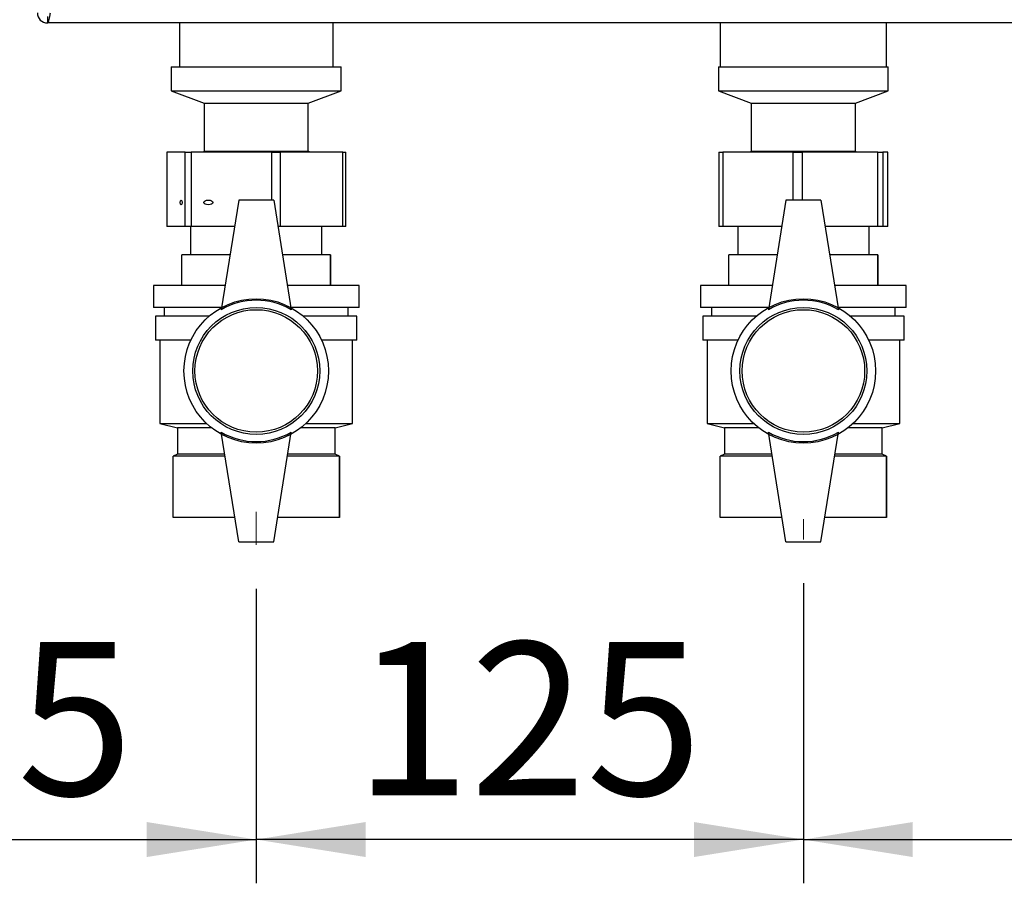
# Paper-space layout 'Blatt2' of a CAD drawing. Units: millimetres. Extents: x 0 to 4200, y 0 to 2970.
# Drawn here: x 747 to 972, y 1306 to 1503 of the extents above; entities that cross this region are included whole.
import ezdxf

# ---------------------------------------------------------------- set-up
doc = ezdxf.new("R2010")
doc.units = ezdxf.units.MM
doc.linetypes.add('SLD-Durchgehend', pattern=[0])
doc.linetypes.add('SLD-Punktstrich', pattern=[19.05, 15.24, -1.27, 1.27, -1.27])
doc.layers.add('SLD-0', color=7, linetype='SLD-Durchgehend', lineweight=30)
doc.styles.add('SLDTEXTSTYLE1', font='TXT', dxfattribs={"width": 0.605})
doc.dimstyles.new('SLDDIMSTYLE1', dxfattribs={"dimtxt": 35, "dimasz": 25, "dimexe": 0, "dimexo": 0.0625, "dimgap": 8.75, "dimtad": 1, "dimdec": 1, "dimrnd": 1e-09, "dimzin": 12, "dimdsep": 46, "dimtxsty": 'SLDTEXTSTYLE1', "dimsah": 1, "dimcen": 0.09, "dimadec": 0, "dimazin": 3, "dimtfac": 1, "dimtdec": 1, "dimtofl": 0, "dimtmove": 0, "dimatfit": 3, "dimfxl": 1, "dimfrac": 2, "dimtolj": 1, "dimtzin": 12, "dimarcsym": 0})
doc.dimstyles.new('SLDDIMSTYLE2', dxfattribs={"dimtxt": 35, "dimasz": 25, "dimexe": 0, "dimexo": 0.0625, "dimgap": 8.75, "dimtad": 1, "dimdec": 0, "dimrnd": 1e-09, "dimzin": 12, "dimdsep": 46, "dimtxsty": 'SLDTEXTSTYLE1', "dimsah": 1, "dimcen": 0.09, "dimadec": 0, "dimazin": 3, "dimtfac": 1, "dimtofl": 0, "dimtmove": 0, "dimatfit": 3, "dimfxl": 1, "dimfrac": 2, "dimtolj": 1, "dimtzin": 12, "dimarcsym": 0})

# ---------------------------------------------------------------- blocks, each defined once
blk = doc.blocks.new('_D_6')
at = {"ltscale": 10}
for p, q in [((1267.06, 1414.57), (1267.06, 1306.05)), ((926.06, 1374.61), (926.06, 1306.05)), ((926.06, 1316.05), (1267.06, 1316.05))]:
    blk.add_line(p, q, dxfattribs=at)
for points in [[(926.06, 1316.05), (951.06, 1312.05), (951.06, 1320.05)], [(1267.06, 1316.05), (1242.06, 1320.05), (1242.06, 1312.05)]]:
    blk.add_solid(points, dxfattribs=at)
at = {"ltscale": 10, "insert": (1056.46, 1361.17), "char_height": 35, "attachment_point": 1, "style": 'SLDTEXTSTYLE1'}
blk.add_mtext('341', dxfattribs=at)
blk = doc.blocks.new('_D_7')
at = {"ltscale": 10}
for p, q in [((926.06, 1374.61), (926.06, 1306.05)), ((801.06, 1373.35), (801.06, 1306.05)), ((926.06, 1316.05), (801.06, 1316.05))]:
    blk.add_line(p, q, dxfattribs=at)
for points in [[(801.06, 1316.05), (826.06, 1312.05), (826.06, 1320.05)], [(926.06, 1316.05), (901.06, 1320.05), (901.06, 1312.05)]]:
    blk.add_solid(points, dxfattribs=at)
at = {"ltscale": 10, "insert": (823.46, 1361.17), "char_height": 35, "attachment_point": 1, "style": 'SLDTEXTSTYLE1'}
blk.add_mtext('125', dxfattribs=at)
blk = doc.blocks.new('_D_8')
at = {"ltscale": 10}
for p, q in [((666.06, 1406.94), (666.06, 1306.05)), ((801.06, 1373.35), (801.06, 1306.05)), ((666.06, 1316.05), (801.06, 1316.05))]:
    blk.add_line(p, q, dxfattribs=at)
for points in [[(666.06, 1316.05), (691.06, 1312.05), (691.06, 1320.05)], [(801.06, 1316.05), (776.06, 1320.05), (776.06, 1312.05)]]:
    blk.add_solid(points, dxfattribs=at)
at = {"ltscale": 10, "insert": (693.46, 1361.17), "char_height": 35, "attachment_point": 1, "style": 'SLDTEXTSTYLE1'}
blk.add_mtext('135', dxfattribs=at)

psp = doc.layouts.new('Blatt2')

# ---------------------------------------------------------------- linework, layer by layer
at = {"linetype": 'SLD-Punktstrich', "lineweight": 0, "ltscale": 10}
for p, q in [((801.06, 1390.89), (801.06, 1383.35)), ((926.06, 1389.22), (926.06, 1384.61))]:
    psp.add_line(p, q, dxfattribs=at)
at = {"layer": 'SLD-0', "ltscale": 10}
for p, q in [((753.36, 1504.1), (753.36, 1502.6)), ((1298.76, 1502.6), (753.36, 1502.6)), ((783.51, 1502.6), (783.51, 1492.6)), ((818.61, 1492.6), (818.61, 1502.6)), ((907.06, 1502.6), (907.06, 1492.6)), ((945.06, 1492.6), (945.06, 1502.6)), ((781.66, 1492.6), (781.66, 1487.1)), ((781.66, 1492.6), (820.46, 1492.6)), ((820.46, 1487.1), (820.46, 1492.6)), ((906.66, 1492.6), (906.66, 1487.1)), ((906.66, 1492.6), (924.87, 1492.6)), ((924.87, 1492.6), (945.46, 1492.6)), ((945.46, 1487.1), (945.46, 1492.6)), ((781.66, 1487.1), (789.16, 1484.29)), ((781.66, 1487.1), (820.46, 1487.1)), ((812.96, 1484.29), (820.46, 1487.1)), ((906.66, 1487.1), (914.16, 1484.29)), ((906.66, 1487.1), (924.87, 1487.1)), ((924.87, 1487.1), (945.46, 1487.1)), ((937.96, 1484.29), (945.46, 1487.1)), ((789.16, 1484.29), (789.16, 1473.29)), ((789.16, 1484.29), (812.96, 1484.29)), ((812.96, 1473.29), (812.96, 1484.29)), ((914.16, 1484.29), (914.16, 1473.29)), ((914.16, 1484.29), (925.33, 1484.29)), ((925.33, 1484.29), (937.96, 1484.29)), ((937.96, 1473.29), (937.96, 1484.29)), ((780.63, 1473.1), (780.63, 1456.1)), ((780.63, 1473.1), (780.67, 1473.1)), ((780.67, 1473.1), (780.67, 1456.1)), ((784.82, 1473.1), (780.67, 1473.1)), ((784.82, 1456.1), (784.82, 1473.1)), ((784.82, 1473.1), (786.17, 1473.1)), ((786.17, 1473.1), (786.17, 1456.1)), ((804.6, 1473.1), (786.17, 1473.1)), ((789.16, 1473.29), (788.91, 1473.1)), ((789.16, 1473.29), (812.96, 1473.29)), ((804.6, 1473.1), (806.56, 1473.1)), ((804.6, 1462.1), (804.6, 1473.1)), ((806.56, 1473.1), (806.56, 1456.1)), ((820.84, 1473.1), (806.56, 1473.1)), ((813.22, 1473.1), (812.96, 1473.29)), ((820.84, 1456.1), (820.84, 1473.1)), ((820.84, 1473.1), (821.5, 1473.1)), ((821.5, 1456.1), (821.5, 1473.1)), ((906.75, 1473.1), (906.75, 1456.1)), ((906.75, 1473.1), (907.64, 1473.1)), ((907.64, 1473.1), (907.64, 1456.1)), ((923.76, 1473.1), (907.64, 1473.1)), ((914.16, 1473.29), (913.91, 1473.1)), ((914.16, 1473.29), (925.33, 1473.29)), ((923.76, 1473.1), (925.76, 1473.1)), ((923.76, 1462.1), (923.76, 1473.1)), ((925.33, 1473.29), (937.96, 1473.29)), ((943.07, 1473.1), (925.76, 1473.1)), ((925.76, 1473.1), (925.76, 1462.1)), ((938.22, 1473.1), (937.96, 1473.29)), ((943.07, 1456.1), (943.07, 1473.1)), ((943.07, 1473.1), (944.18, 1473.1)), ((944.18, 1473.1), (944.18, 1456.1)), ((945.37, 1473.1), (944.18, 1473.1)), ((945.37, 1456.1), (945.37, 1473.1)), ((945.37, 1473.1), (945.38, 1473.1)), ((945.38, 1456.1), (945.38, 1473.1)), ((797.06, 1462.1), (793.06, 1437.1)), ((805.06, 1462.1), (797.06, 1462.1)), ((805.06, 1462.1), (809.06, 1437.1)), ((922.06, 1462.1), (918.06, 1437.1)), ((930.06, 1462.1), (922.06, 1462.1)), ((930.06, 1462.1), (934.06, 1437.1)), ((780.67, 1456.1), (780.63, 1456.1)), ((784.82, 1456.1), (780.67, 1456.1)), ((786.17, 1456.1), (784.82, 1456.1)), ((786.06, 1456.1), (786.06, 1449.6)), ((796.1, 1456.1), (786.17, 1456.1)), ((806.56, 1456.1), (806.02, 1456.1)), ((820.84, 1456.1), (806.56, 1456.1)), ((816.06, 1449.6), (816.06, 1456.1)), ((821.5, 1456.1), (820.84, 1456.1)), ((907.64, 1456.1), (906.75, 1456.1)), ((921.1, 1456.1), (907.64, 1456.1)), ((911.06, 1456.1), (911.06, 1449.6)), ((943.07, 1456.1), (931.02, 1456.1)), ((941.06, 1449.6), (941.06, 1456.1)), ((944.18, 1456.1), (943.07, 1456.1)), ((945.37, 1456.1), (944.18, 1456.1)), ((945.38, 1456.1), (945.37, 1456.1)), ((784.06, 1442.6), (784.06, 1449.6)), ((795.06, 1449.6), (784.06, 1449.6)), ((818.06, 1449.6), (807.06, 1449.6)), ((818.06, 1442.6), (818.06, 1449.6)), ((818.06, 1449.6), (818.06, 1442.6)), ((818.06, 1449.6), (818.06, 1449.6)), ((909.06, 1442.6), (909.06, 1449.6)), ((920.06, 1449.6), (909.06, 1449.6)), ((943.06, 1449.6), (932.06, 1449.6)), ((943.06, 1442.6), (943.06, 1449.6)), ((943.06, 1449.6), (943.06, 1442.6)), ((943.06, 1449.6), (943.06, 1449.6)), ((777.56, 1442.6), (777.56, 1437.6)), ((793.94, 1442.6), (777.56, 1442.6)), ((824.56, 1442.6), (808.18, 1442.6)), ((818.06, 1442.6), (818.06, 1442.6)), ((824.56, 1437.6), (824.56, 1442.6)), ((902.56, 1442.6), (902.56, 1437.6)), ((918.94, 1442.6), (902.56, 1442.6)), ((949.56, 1442.6), (933.18, 1442.6)), ((943.06, 1442.6), (943.06, 1442.6)), ((949.56, 1437.6), (949.56, 1442.6)), ((793.14, 1437.6), (777.56, 1437.6)), ((780.06, 1437.6), (780.06, 1435.6)), ((824.56, 1437.6), (808.98, 1437.6)), ((822.06, 1435.6), (822.06, 1437.6)), ((918.14, 1437.6), (902.56, 1437.6)), ((905.06, 1437.6), (905.06, 1435.6)), ((949.56, 1437.6), (933.98, 1437.6)), ((947.06, 1435.6), (947.06, 1437.6)), ((778.06, 1435.6), (778.06, 1430.1)), ((790.29, 1435.6), (778.06, 1435.6)), ((824.06, 1435.6), (811.83, 1435.6)), ((824.06, 1430.1), (824.06, 1435.6)), ((903.06, 1435.6), (903.06, 1430.1)), ((915.29, 1435.6), (903.06, 1435.6)), ((949.06, 1435.6), (936.83, 1435.6)), ((949.06, 1430.1), (949.06, 1435.6)), ((786.12, 1430.1), (778.06, 1430.1)), ((779.06, 1430.1), (779.06, 1411.1)), ((824.06, 1430.1), (816, 1430.1)), ((823.06, 1411.1), (823.06, 1430.1)), ((911.12, 1430.1), (903.06, 1430.1)), ((904.06, 1430.1), (904.06, 1411.1)), ((949.06, 1430.1), (941, 1430.1)), ((948.06, 1411.1), (948.06, 1430.1)), ((779.06, 1411.1), (783.06, 1410.1)), ((779.06, 1411.1), (789.74, 1411.1)), ((812.39, 1411.1), (823.06, 1411.1)), ((819.06, 1410.1), (823.06, 1411.1)), ((904.06, 1411.1), (908.06, 1410.1)), ((904.06, 1411.1), (914.74, 1411.1)), ((937.39, 1411.1), (948.06, 1411.1)), ((944.06, 1410.1), (948.06, 1411.1)), ((783.06, 1410.1), (783.06, 1404.1)), ((790.9, 1410.1), (783.06, 1410.1)), ((797.06, 1384.1), (793.06, 1409.1)), ((805.06, 1384.1), (809.06, 1409.1)), ((819.06, 1410.1), (811.22, 1410.1)), ((819.06, 1404.1), (819.06, 1410.1)), ((908.06, 1410.1), (908.06, 1404.1)), ((915.9, 1410.1), (908.06, 1410.1)), ((922.06, 1384.1), (918.06, 1409.1)), ((930.06, 1384.1), (934.06, 1409.1)), ((944.06, 1410.1), (936.22, 1410.1)), ((944.06, 1404.1), (944.06, 1410.1)), ((783.06, 1404.1), (782.06, 1403.6)), ((782.06, 1389.6), (782.06, 1403.6)), ((793.94, 1403.6), (782.06, 1403.6)), ((793.86, 1404.1), (783.06, 1404.1)), ((820.06, 1403.6), (808.18, 1403.6)), ((819.06, 1404.1), (808.26, 1404.1)), ((820.06, 1403.6), (819.06, 1404.1)), ((820.06, 1389.6), (820.06, 1403.6)), ((820.06, 1403.6), (820.06, 1389.6)), ((820.06, 1403.6), (820.06, 1403.6)), ((908.06, 1404.1), (907.06, 1403.6)), ((907.06, 1389.6), (907.06, 1403.6)), ((918.94, 1403.6), (907.06, 1403.6)), ((918.86, 1404.1), (908.06, 1404.1)), ((945.06, 1403.6), (933.18, 1403.6)), ((944.06, 1404.1), (933.26, 1404.1)), ((945.06, 1403.6), (944.06, 1404.1)), ((945.06, 1389.6), (945.06, 1403.6)), ((945.06, 1403.6), (945.06, 1389.6)), ((945.06, 1403.6), (945.06, 1403.6)), ((796.18, 1389.6), (782.06, 1389.6)), ((820.06, 1389.6), (805.94, 1389.6)), ((820.06, 1389.6), (820.06, 1389.6)), ((921.18, 1389.6), (907.06, 1389.6)), ((945.06, 1389.6), (930.94, 1389.6)), ((945.06, 1389.6), (945.06, 1389.6)), ((797.06, 1384.1), (805.06, 1384.1)), ((922.06, 1384.1), (930.06, 1384.1))]:
    psp.add_line(p, q, dxfattribs=at)
at = {"layer": 'SLD-0', "ltscale": 100}
for centre, radius in [((801.06, 1423.1), 16.5), ((926.06, 1423.1), 16.5), ((801.06, 1423.1), 14.5), ((926.06, 1423.1), 14.5), ((801.06, 1423.1), 14), ((926.06, 1423.1), 14)]:
    psp.add_circle(centre, radius, dxfattribs=at)
for centre, radius, start, end in [((753.36, 1504.9), 2.3, 180, 270), ((801.06, 1423.24), 16, 60, 120), ((926.06, 1423.24), 16, 60, 120), ((801.06, 1422.96), 16, 240, 300), ((926.06, 1422.96), 16, 240, 300)]:
    psp.add_arc(centre, radius, start, end, dxfattribs=at)
for centre, major_axis, ratio in [((783.93, 1461.6), (0, 0.55), 0.428849), ((790.12, 1461.6), (1.05, 0), 0.524607)]:
    psp.add_ellipse(centre, major_axis=major_axis, ratio=ratio, dxfattribs=at)
at = {"layer": 'SLD-0', "ltscale": 10}
psp.add_open_spline([(753.36, 1502.6), (753.41, 1502.62), (753.51, 1502.67), (753.66, 1503.07), (753.82, 1503.66), (753.95, 1504.31), (754.04, 1504.74), (754.07, 1504.9)], degree=3, knots=[0, 0, 0, 0, 0.209052, 0.427821, 0.6465923, 0.8653635, 1, 1, 1, 1], dxfattribs=at)

# ---------------------------------------------------------------- dimensions: what is measured, and where the dimension line sits
at = {"ltscale": 10}
for base, p1, p2, dimstyle, picture, middle in [((1267.06, 1316.05), (926.06, 1384.61), (1267.06, 1424.57), 'SLDDIMSTYLE2', '_D_6', (1096.56, 1316.05)), ((801.06, 1316.05), (666.06, 1416.94), (801.06, 1383.35), 'SLDDIMSTYLE1', '_D_8', (733.56, 1316.05)), ((801.06, 1316.05), (926.06, 1384.61), (801.06, 1383.35), 'SLDDIMSTYLE1', '_D_7', (863.56, 1316.05))]:
    dim = psp.add_linear_dim(base=base, p1=p1, p2=p2, dimstyle=dimstyle, dxfattribs=at)
    dim.commit()
    dim.dimension.update_dxf_attribs({"geometry": picture, "text_midpoint": middle, "dimtype": 160})

doc.saveas('drawing.dxf')
